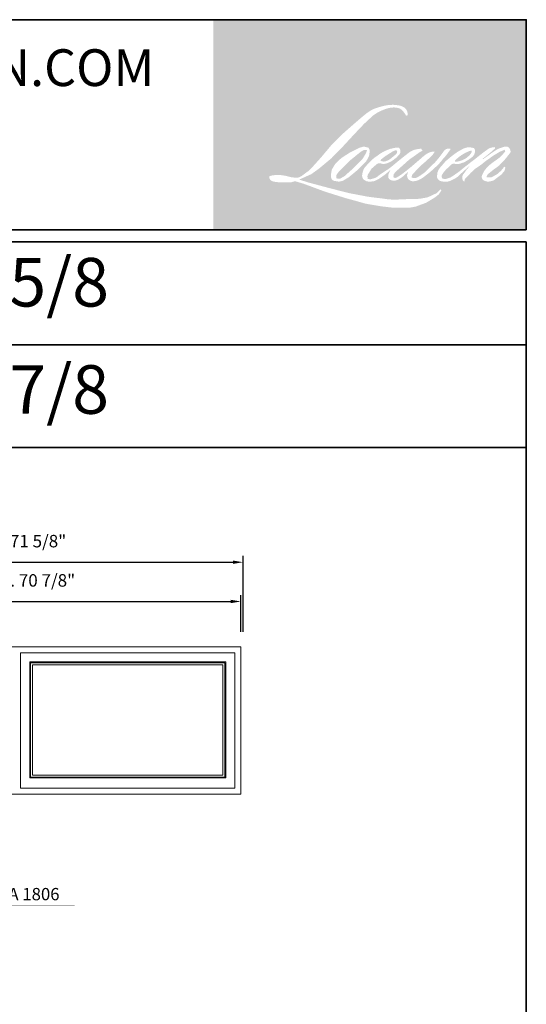
# Model space of a CAD drawing. Extents: x -2261 to -1420, y -668 to 502.
# Drawn here: x -1501 to -1420, y 344 to 502 of the extents above; entities that cross this region are included whole.
import ezdxf
from ezdxf.enums import TextEntityAlignment as Align

# ---------------------------------------------------------------- set-up
doc = ezdxf.new("R2010")
doc.units = 0
doc.header["$LTSCALE"] = 10
doc.header["$MEASUREMENT"] = 0
doc.header["$PDMODE"] = 3
doc.header["$PDSIZE"] = -2
doc.layers.get('0').update_dxf_attribs({"color": 5, "linetype": 'CONTINUOUS', "lineweight": 0})
doc.layers.get('DEFPOINTS').update_dxf_attribs({"color": 2, "linetype": 'CONTINUOUS', "lineweight": 0})
for name, color, linetype, lineweight in [('BORDER', 7, 'CONTINUOUS', 35), ('Dimensions', 2, 'CONTINUOUS', 0), ('FRAME', 7, 'CONTINUOUS', 0), ('GLASS', 6, 'CONTINUOUS', 0), ('GLAZING STOP', 1, 'CONTINUOUS', 0), ('Metal Clad SASH', 4, 'CONTINUOUS', 0), ('TEXT', 7, 'CONTINUOUS', 0)]:
    doc.layers.add(name, color=color, linetype=linetype, lineweight=lineweight)
doc.styles.add('ROMANS', font='romans')
doc.styles.add('style1', font='ARIAL.TTF')
doc.dimstyles.new('LWDEC', dxfattribs={"dimscale": 20, "dimtxt": 2.5, "dimasz": 2, "dimexe": 1.25, "dimexo": 3, "dimgap": 2, "dimtad": 1, "dimtoh": 1, "dimdec": 0, "dimzin": 11, "dimdsep": 46, "dimtxsty": 'ROMANS', "dimcen": 0, "dimdle": 1.5, "dimazin": 0, "dimtfac": 1, "dimtdec": 0, "dimtix": 1, "dimtmove": 0, "dimatfit": 3, "dimfxl": 0, "dimtzin": 0, "dimarcsym": 0})

# ---------------------------------------------------------------- blocks, each defined once
blk = doc.blocks.new('label1')
at = {"const_width": 2}
blk.add_lwpolyline([(-206, 0), (206, 0)], dxfattribs=at)
at = {"linetype": 'Continuous', "style": 'style1'}
blk.add_attdef('LABEL', text='', height=50, dxfattribs=at).set_placement((0, 20.00000000000011), align=Align.CENTER)
blk = doc.blocks.new('*D241')
at = {"layer": 'DEFPOINTS', "color": 0, "linetype": 'Continuous'}
for p in [(-1465.830140894504, 408.2131226553324), (-1536.695825934504, 400.9296726553324), (-1465.830140894504, 400.9296726553324)]:
    blk.add_point(p, dxfattribs=at)
at = {"layer": 'Dimensions', "color": 0, "linetype": 'Continuous', "lineweight": -2}
for p, q in [((-1536.695825934504, 403.3296726553324), (-1536.695825934504, 409.2131226553324)), ((-1465.830140894504, 403.3296726553324), (-1465.830140894504, 409.2131226553324)), ((-1535.095825934504, 408.2131226553324), (-1467.430140894503, 408.2131226553324))]:
    blk.add_line(p, q, dxfattribs=at)
at = {"layer": 'Dimensions', "color": 0, "linetype": 'Continuous'}
for points in [[(-1535.095825934504, 408.479789321999), (-1535.095825934504, 407.9464559886657), (-1536.695825934504, 408.2131226553324)], [(-1467.430140894503, 408.479789321999), (-1467.430140894503, 407.9464559886657), (-1465.830140894504, 408.2131226553324)]]:
    blk.add_solid(points, dxfattribs=at)
at = {"layer": 'Dimensions', "color": 0, "linetype": 'Continuous', "insert": (-1501.262983414504, 411.3369321791419), "char_height": 2, "attachment_point": 5, "style": 'ROMANS'}
blk.add_mtext('O.S.M. 70 7/8"', dxfattribs=at)
blk = doc.blocks.new('*D243')
at = {"layer": 'DEFPOINTS', "color": 0, "linetype": 'Continuous'}
for p in [(-1465.456125894504, 414.5123226553324), (-1537.069840934504, 400.9296726553324), (-1465.456125894504, 400.9296726553324)]:
    blk.add_point(p, dxfattribs=at)
at = {"layer": 'Dimensions', "color": 0, "linetype": 'Continuous', "lineweight": -2}
for p, q in [((-1537.069840934504, 403.3296726553324), (-1537.069840934504, 415.5123226553324)), ((-1465.456125894504, 403.3296726553324), (-1465.456125894504, 415.5123226553324)), ((-1535.469840934504, 414.5123226553324), (-1467.056125894504, 414.5123226553324))]:
    blk.add_line(p, q, dxfattribs=at)
at = {"layer": 'Dimensions', "color": 0, "linetype": 'Continuous'}
for points in [[(-1535.469840934504, 414.7789893219991), (-1535.469840934504, 414.2456559886658), (-1537.069840934504, 414.5123226553324)], [(-1467.056125894504, 414.7789893219991), (-1467.056125894504, 414.2456559886658), (-1465.456125894504, 414.5123226553324)]]:
    blk.add_solid(points, dxfattribs=at)
at = {"layer": 'Dimensions', "color": 0, "linetype": 'Continuous', "insert": (-1501.262983414504, 417.636132179142), "char_height": 2, "attachment_point": 5, "style": 'ROMANS'}
blk.add_mtext('R.O. 71 5/8"', dxfattribs=at)

msp = doc.modelspace()

# ---------------------------------------------------------------- hatches: boundary and pattern name
at = {"layer": 'BORDER'}
h = msp.add_hatch(color=1, dxfattribs=at)
edge = h.paths.add_edge_path(flags=16)
edge.add_line((-1441.912212560368, 480.8192086186256), (-1442.319585450411, 480.6588514595753))
edge.add_arc((-1440.230907129411, 475.1440007967007), 5.897131078958352, 110.7435338328154, 128.3189354592484)
edge.add_line((-1443.887354586562, 479.7707217689994), (-1444.381140358953, 479.4253375910789))
edge.add_arc((-1439.067331053333, 472.6654986839032), 8.598371438097024, 128.1703640766237, 137.4904388566677)
edge.add_line((-1445.405745996173, 478.4755320228652), (-1445.65263888237, 478.1918237225827))
edge.add_arc((-1444.182250876539, 476.5837295487299), 2.178992372558452, 132.4387618196775, 165.7887559558239)
edge.add_line((-1446.29455996113, 477.118667013138), (-1446.365638200151, 476.7486592575231))
edge.add_arc((-1445.705507500818, 476.5475949581797), 0.6900720199154075, 163.0601785608149, 199.667819839924)
edge.add_line((-1446.355320529856, 476.3153398829676), (-1446.304042258306, 476.1718713756371))
edge.add_arc((-1445.654229229268, 476.4041264508493), 0.6900720199146606, 199.6678198398924, 251.5782653251905)
edge.add_line((-1445.872298172268, 475.749416340367), (-1445.776084793781, 475.6631201079538))
edge.add_arc((-1445.147998008657, 477.8347543284623), 2.260638891404361, 253.8689093689835, 279.5238834985275)
edge.add_line((-1444.773955590382, 475.6052744638617), (-1444.382361252118, 475.6675380839621))
edge.add_arc((-1446.594935551422, 480.7319785936984), 5.526666509443277, 293.599759127088, 305.2415335662616)
edge.add_line((-1443.405913511649, 476.2182017786081), (-1443.152301890934, 476.3910943079035))
edge.add_arc((-1448.160348588361, 483.724377687878), 8.880178875148093, 304.3299546809044, 311.3388278817086)
edge.add_line((-1442.294896055454, 477.0569911354992), (-1441.850109448805, 477.4941903470099))
edge.add_line((-1441.850109448805, 477.4941903470099), (-1442.16013378668, 476.7584483067386))
edge.add_arc((-1441.52421266389, 476.4904861484791), 0.6900720199150686, 157.1505902080524, 188.7527881177595)
edge.add_line((-1442.206248178688, 476.3854768668705), (-1442.178132988924, 476.214025962297))
edge.add_arc((-1441.486504454863, 476.5129260990062), 0.7534529320750448, 203.3724848755398, 236.2820188683001)
edge.add_line((-1441.904750315604, 475.886219053549), (-1441.729785491589, 475.7824140970392))
edge.add_line((-1441.72978549159, 475.7824140970392), (-1441.450935099621, 475.7387063837413))
edge.add_arc((-1441.277476510174, 476.9854247643082), 1.25872737425356, 262.0791645594197, 292.2783775016619)
edge.add_line((-1440.800284185027, 475.8206577972649), (-1440.565174455875, 475.9299267668478))
edge.add_arc((-1442.082176906505, 479.0114384410141), 3.434677660747925, 296.2106379315013, 316.3390975216024)
edge.add_line((-1439.597399118769, 476.6401750691348), (-1439.004421142897, 477.156826206901))
edge.add_line((-1439.004421142897, 477.1568262069011), (-1439.1413608349, 476.7463250345847))
edge.add_arc((-1438.486751747595, 476.5279530229013), 0.6900720199148822, 161.551740767663, 190.3127161446984)
edge.add_line((-1439.165675882159, 476.4044159346417), (-1439.149346608873, 476.3146749678589))
edge.add_arc((-1438.470422474308, 476.438212056119), 0.6900720199148546, 190.3127161447497, 233.1512482868532)
edge.add_line((-1438.884261912285, 475.8860016684548), (-1438.763045700897, 475.7951593918237))
edge.add_arc((-1438.145288730216, 476.7834339054253), 1.165465653316345, 237.9910565920216, 266.7736929511086)
edge.add_line((-1438.210881053035, 475.6198154816079), (-1438.045884793757, 475.6472936332295))
edge.add_arc((-1438.427312073565, 479.2103937586106), 3.583457725894371, 276.1102024200143, 282.8001709376335)
edge.add_line((-1437.633391972815, 475.7159896396085), (-1437.330896658058, 475.825902873419))
edge.add_arc((-1439.757794552071, 480.8833908951947), 5.609636216224176, 295.6345937821404, 305.0851936871881)
edge.add_line((-1436.533410392719, 476.2930352149349), (-1435.914671704493, 476.7739060049354))
edge.add_arc((-1444.606342134054, 487.9592308236809), 14.16533184069308, 307.8493564519049, 313.88251319577)
edge.add_line((-1434.787190747851, 477.7493879153998), (-1434.264700420724, 478.2302587053996))
edge.add_arc((-1444.792021492214, 488.2259955816577), 14.51686070201153, 316.4837322151152, 319.90339358774)
edge.add_line((-1433.68721025413, 478.8760002871059), (-1433.393742846781, 479.2548585192132))
edge.add_arc((-1438.301532052082, 484.1057769818423), 6.900565543109678, 315.3338983763682, 327.303457312776)
edge.add_line((-1432.494406805716, 480.3781636451666), (-1432.251942868181, 480.6750518008637))
edge.add_line((-1432.251942868181, 480.6750518008637), (-1432.251942868181, 480.8678311340564))
edge.add_line((-1432.251942868181, 480.8678311340563), (-1432.728541847036, 480.8678311340563))
edge.add_arc((-1432.358263432237, 479.7406048445538), 1.186484391895876, 108.1846443389827, 152.3458894786765)
edge.add_line((-1433.409210543941, 480.2912911260369), (-1433.409510542037, 480.2894925204341))
edge.add_line((-1433.409510542036, 480.2894925204344), (-1434.12012828414, 479.3427312726158))
edge.add_arc((-1434.672032859988, 479.7569784594852), 0.6900720199161512, 319.55213005632027, 323.10892970529335, ccw=False)
edge.add_line((-1434.146890436807, 479.3092901437489), (-1434.677193241666, 478.6973910469169))
edge.add_arc((332.555603488122, -1291.064938863123), 2501.033878660184, 134.9590241022482, 134.9968740237159)
edge.add_line((-1435.84592271994, 477.529560820452), (-1436.285914917428, 477.1173854095046))
edge.add_arc((-1442.953675184775, 485.422220396699), 10.65031976737454, 303.89260640291644, 308.76017638464685, ccw=False)
edge.add_line((-1437.014652198215, 476.5815576889356), (-1437.547967473352, 476.2527722251099))
edge.add_arc((-1437.887324124956, 476.8536353174048), 0.6900720199160394, 279.45515651044104, 299.4569788133839, ccw=False)
edge.add_line((-1437.773962114213, 476.1729382870079), (-1437.928978360196, 476.147122171236))
edge.add_arc((-1438.042340370939, 476.8278192016309), 0.6900720199141103, 231.361640185013, 279.4551565104153, ccw=False)
edge.add_line((-1438.473223195617, 476.2888021480359), (-1438.382249028008, 476.6291327719478))
edge.add_line((-1438.382249028008, 476.6291327719478), (-1438.283883832827, 476.7976290934807))
edge.add_arc((-1440.635830850574, 479.5307972143069), 3.605809583296463, 310.712667740733, 319.2431645888313)
edge.add_line((-1437.904476590039, 477.1767439747963), (-1437.553173233001, 477.5418187240733))
edge.add_arc((-1428.929686433873, 469.626327911767), 11.705533707374, 128.6864513861608, 137.4512053608263, ccw=False)
edge.add_line((-1436.246325000028, 478.763412756876), (-1435.895021642989, 479.1144455319804))
edge.add_arc((-1438.435793632642, 482.6261263593407), 4.334446277975032, 305.8864977196262, 323.8290169823505)
edge.add_line((-1434.936771494653, 480.0679495447868), (-1434.760005984304, 480.3858821870306))
edge.add_line((-1434.760005984304, 480.3858821870309), (-1435.00726783033, 480.3858821870309))
edge.add_arc((-1434.956485305093, 478.9168748998271), 1.469884782806554, 91.97988545757887, 108.8462448972383)
edge.add_line((-1435.431301679581, 480.3079574585718), (-1435.681090952991, 480.2304124512062))
edge.add_arc((-1433.535417717564, 476.0966442869252), 4.657462063104012, 117.432015659688, 131.1083323412447)
edge.add_line((-1436.597628357067, 479.6058919083631), (-1437.017777886965, 479.2365055757119))
edge.add_arc((-1436.586895822159, 478.6974879146862), 0.6900720199138625, 128.6382790430487, 130.5795029713375)
edge.add_line((-1437.035789433161, 479.221600420422), (-1438.706149978713, 477.7909645002082))
edge.add_arc((-1439.155043589715, 478.3150770059602), 0.6900720199254349, 308.6382790420806, 310.579502970377, ccw=False)
edge.add_line((-1438.724161524911, 477.7760593449183), (-1439.498982355837, 477.1701297598081))
edge.add_arc((-1466.813415710712, 511.7284338485686), 44.04945687507574, 307.31405794987364, 308.32238481125603, ccw=False)
edge.add_line((-1440.111359239891, 476.6948095539257), (-1440.319130375798, 476.5582236556101))
edge.add_arc((-1435.137715031371, 467.6876474968462), 10.27298332325584, 120.2897390747867, 122.7946382182685)
edge.add_line((-1440.701866335721, 476.3232949318791), (-1440.90416975298, 476.2140259622969))
edge.add_arc((-1441.103738767728, 476.5563380417984), 0.396239007948312, 239.7576806675913, 300.2423193323303, ccw=False)
edge.add_line((-1441.303307782476, 476.214025962297), (-1441.375352736744, 476.4465957043316))
edge.add_line((-1441.375352736745, 476.4465957043317), (-1441.305092490687, 476.7695463732256))
edge.add_arc((-1438.577606906744, 475.0181158506039), 3.241401932217371, 138.7107403284415, 147.2938136247718, ccw=False)
edge.add_line((-1441.013156904195, 477.1569900161628), (-1438.888095499947, 479.0592258452594))
edge.add_arc((-1438.427842786516, 478.5450596926968), 0.6900720199093391, 125.5168177182407, 131.8331214657503, ccw=False)
edge.add_line((-1438.828734532475, 479.1067403855147), (-1437.215660710323, 480.2580492860887))
edge.add_arc((-1436.814768964362, 479.6963685932664), 0.6900720199144529, 116.5473942008067, 125.51681771819841, ccw=False)
edge.add_line((-1437.123188328992, 480.3136828472647), (-1436.689285795188, 480.5304669939464))
edge.add_line((-1436.689285795187, 480.530466993947), (-1436.930446037391, 480.8678311340563))
edge.add_line((-1436.930446037392, 480.8678311340563), (-1437.623434542433, 480.7713205006541))
edge.add_arc((-1437.149720038768, 477.9299074318372), 2.88063077443616, 99.46517994555128, 130.3446589746836)
edge.add_line((-1439.014594432653, 480.125420390956), (-1440.13322462697, 479.248625881536))
edge.add_arc((-1439.747086876653, 478.6767019089264), 0.6900720199125484, 124.0254795468588, 129.7838645318389)
edge.add_line((-1440.188659347248, 479.2069972472791), (-1441.593784195085, 478.0369615979244))
edge.add_arc((-1442.035356665686, 478.5672569362745), 0.6900720199145706, 306.50774894826475, 309.7838645323727, ccw=False)
edge.add_line((-1441.624811084696, 478.0125933277716), (-1442.263734888121, 477.5304942821573))
edge.add_arc((-1430.832666308459, 458.6721525710777), 22.05235545162401, 121.2223368885232, 125.0085167005282)
edge.add_line((-1443.48406276992, 476.7345042601486), (-1443.73829810742, 476.5482083893979))
edge.add_arc((-1445.180626464141, 478.0892296967922), 2.110700774255841, 288.78325139745607, 313.10527468853024, ccw=False)
edge.add_line((-1444.501004119918, 476.0909376191225), (-1444.851444056753, 476.0113505525028))
edge.add_arc((-1445.131528464747, 476.6420264732944), 0.6900720199136079, 270.0000000000521, 293.94610040233283, ccw=False)
edge.add_line((-1445.131528464747, 475.9519544533811), (-1445.467097750593, 476.0062579630215))
edge.add_line((-1445.467097750592, 476.0062579630215), (-1445.52173048075, 476.2770344097307))
edge.add_arc((-1444.841061783847, 476.3905664216257), 0.6900720199149718, 148.6516844491835, 189.469466182361, ccw=False)
edge.add_line((-1445.430397389695, 476.7495691184793), (-1444.944507656593, 477.5472013444879))
edge.add_arc((-1444.355172050743, 477.1881986476371), 0.6900720199139831, 130.9872745663165, 148.6516844493615, ccw=False)
edge.add_line((-1444.807784347963, 477.7091031504727), (-1444.064368625277, 478.3550547523498))
edge.add_arc((-1443.611756328058, 477.8341502495134), 0.690072019914185, 73.62240392444329, 130.9872745661695, ccw=False)
edge.add_line((-1443.417179258576, 478.4962221162317), (-1443.199503679684, 478.4322491876606))
edge.add_arc((-1442.961775478507, 479.9600658478872), 1.546201295077626, 261.1557017455833, 293.0405422143933)
edge.add_line((-1442.356619542847, 478.5372079005035), (-1442.109726656651, 478.635888567871))
edge.add_arc((-1444.019983196509, 482.947622843635), 4.715944498493601, 293.8951005314135, 303.8407504359524)
edge.add_line((-1441.39373739302, 479.0306130794751), (-1440.970357649891, 479.3710912320218))
edge.add_arc((-1441.325195849554, 479.9629436162606), 0.6900720199146111, 300.9443034441121, 317.2685916769402)
edge.add_line((-1440.818308462703, 479.4946866678649), (-1440.430959779108, 479.9139909893494))
edge.add_arc((-1440.937847165959, 480.3822479377452), 0.6900720199145807, 317.2685916769402, 346.9956899603004)
edge.add_line((-1440.265473326375, 480.226964929945), (-1440.248110328524, 480.3021465335032))
edge.add_arc((-1440.911021599462, 480.4576777049591), 0.6809121077138465, 346.7961712270607, 413.3872709827156)
edge.add_line((-1440.504923428063, 481.0042356374948), (-1440.924641015584, 481.0412410412686))
edge.add_line((-1440.924641015585, 481.0412410412692), (-1441.208567994217, 480.9795651636313))
edge.add_line((-1441.208567994215, 480.979565163631), (-1441.912212560368, 480.819208618625))
edge = h.paths.add_edge_path(flags=16)
edge.add_line((-1439.342045269308, 486.1692664811163), (-1439.104845028259, 486.2001302098128))
edge.add_line((-1439.104845028261, 486.2001302098126), (-1439.100885027105, 486.606196999805))
edge.add_arc((-1440.462379889751, 486.3928098524216), 1.378115501575279, 8.907506088494685, 24.43170924534063)
edge.add_line((-1439.207667883172, 486.9628099543756), (-1439.294673064298, 487.1090232078337))
edge.add_arc((-1441.566323481965, 485.4587656115057), 2.807800875120749, 35.9968131381565, 43.3346657359031)
edge.add_line((-1439.524047943236, 487.3856429761123), (-1439.603143755782, 487.4449185530232))
edge.add_arc((-1440.804831480945, 485.7074230176952), 2.11256813478152, 55.3314669920864, 74.27023737480918)
edge.add_line((-1440.232113234463, 487.7408776973571), (-1440.575166660153, 487.8196037158809))
edge.add_arc((-1442.948764993088, 468.0079449906721), 19.95334033414634, 83.16806255266637, 85.45872639657695)
edge.add_line((-1441.368915076435, 487.898642935468), (-1441.494455832711, 487.898642935468))
edge.add_arc((-1441.416442193778, 481.3741942074877), 6.524915120666741, 90.6850600621614, 102.9608398431246)
edge.add_line((-1442.879883078938, 487.7328778847543), (-1442.960587774875, 487.710476920097))
edge.add_arc((-1440.193464528018, 475.8996526625104), 12.13064469461164, 103.1858341886869, 106.899858065573)
edge.add_line((-1443.719840797944, 487.5064270253474), (-1444.370164178336, 487.2898195492406))
edge.add_arc((-1444.152095550308, 486.6351093338448), 0.6900720199178662, 108.4217071105008, 114.75834702479)
edge.add_line((-1444.441092215257, 487.2617514329105), (-1444.755458298431, 487.1138956525183))
edge.add_arc((-1442.616940906263, 482.830753745271), 4.787333415820309, 116.5323637573816, 123.2614938956356)
edge.add_line((-1445.242606496384, 486.8338077597805), (-1445.497638722855, 486.6638767519236))
edge.add_arc((-1445.102112581288, 486.0984048569473), 0.6900720199165723, 124.9713296138638, 128.6383073389062)
edge.add_line((-1445.532994912291, 486.6374223051806), (-1446.230912343616, 486.0795177500632))
edge.add_arc((-1445.800030012618, 485.5405003018138), 0.6900720199257667, 128.6383073376939, 130.4042997095776)
edge.add_line((-1446.247318857529, 486.0659830150415), (-1447.537116742179, 484.9681120642072))
edge.add_arc((-1447.089827897256, 484.4426293510106), 0.6900720199083075, 130.4042997119748, 131.3566274874068)
edge.add_line((-1447.54578873837, 484.9606053195965), (-1449.550853103722, 483.1955990453334))
edge.add_arc((-1449.094892262616, 482.6776230767343), 0.6900720199136379, 131.3566274862534, 134.9779493406149)
edge.add_line((-1449.582659038718, 483.165765437936), (-1451.233761514695, 481.5159333485078))
edge.add_arc((-1450.745994738588, 481.0277909873035), 0.6900720199185056, 134.9779493407256, 140.0418956082592)
edge.add_line((-1451.274944778879, 481.4709740731184), (-1452.983765962457, 479.4314534713023))
edge.add_arc((-1453.512716002743, 479.874636557126), 0.6900720199217287, 317.99084807977545, 320.04189560753264, ccw=False)
edge.add_line((-1452.999966314058, 479.4128063400203), (-1454.281817769629, 477.9896232947065))
edge.add_arc((-1454.794567458312, 478.4514535118091), 0.6900720199187, 314.97794145064756, 317.99084807989925, ccw=False)
edge.add_line((-1454.306800749427, 477.9633110834354), (-1454.974707370723, 477.2959185447395))
edge.add_arc((-1455.462474079613, 477.7840609731071), 0.6900720199169154, 304.97127028456777, 314.9779414512371, ccw=False)
edge.add_line((-1455.066948523586, 477.2185886685663), (-1455.487049433522, 476.9247446647942))
edge.add_arc((-1455.091523877502, 476.3592723602637), 0.6900720199048939, 124.9712702846912, 127.5472939882475)
edge.add_line((-1455.512064865415, 476.9063963591345), (-1456.055025285418, 476.4890556614241))
edge.add_arc((-1456.475566273336, 477.036179660304), 0.6900720199149185, 292.60418672138087, 307.54729398813345, ccw=False)
edge.add_line((-1456.210328271623, 476.3991175007644), (-1456.578240717751, 476.2459387872689))
edge.add_arc((-1456.843478719462, 476.883000946809), 0.6900720199149492, 270.0000000000521, 292.6041867212646, ccw=False)
edge.add_line((-1456.843478719462, 476.1929289268944), (-1456.997419461143, 476.1929289268944))
edge.add_arc((-1456.997419461141, 476.883000946809), 0.6900720199148488, 262.4111372028817, 269.99999999989575, ccw=False)
edge.add_line((-1457.088552935316, 476.1989731092513), (-1457.728201581803, 476.2841939149021))
edge.add_arc((-1457.637068107628, 476.9682217524568), 0.6900720199118171, 255.97412700802948, 262.41113720279566, ccw=False)
edge.add_line((-1457.804313980516, 476.298723275485), (-1458.693658511986, 476.5208883850076))
edge.add_arc((-1458.860904384873, 475.8513899080311), 0.6900720199174795, 75.97412700809264, 82.41113720285762)
edge.add_line((-1458.769770910698, 476.5354177455915), (-1459.409419557184, 476.6206385512423))
edge.add_arc((-1459.500553031359, 475.9366107136851), 0.6900720199142227, 82.41113720287485, 89.99999999989578)
edge.add_line((-1459.500553031358, 476.6266827335993), (-1460.277194780974, 476.6266827335993))
edge.add_arc((-1460.277194780975, 475.9366107136837), 0.6900720199154763, 89.99999999989578, 97.58885177278158)
edge.add_line((-1460.368328123535, 476.6206385687773), (-1460.905063867053, 476.5491290213005))
edge.add_arc((-1460.813930524493, 475.8651011662063), 0.6900720199161017, 97.58885177282633, 120.9444138367378)
edge.add_line((-1461.168769864486, 476.4569528667739), (-1461.287601788884, 476.3857082600865))
edge.add_line((-1461.287601788884, 476.3857082600864), (-1461.256037029636, 476.1964652158862))
edge.add_arc((-1460.575368332733, 476.309997227781), 0.6900720199149718, 189.469466182361, 248.9772521266449)
edge.add_line((-1460.822923786722, 475.6658577321205), (-1460.645027793111, 475.5974888093049))
edge.add_arc((-1460.397472339119, 476.2416283049672), 0.6900720199166266, 248.9772521265363, 263.2952829132843)
edge.add_line((-1460.478039974796, 475.5562756594234), (-1459.784324173699, 475.4747248807283))
edge.add_arc((-1459.703756538026, 476.160077526274), 0.6900720199185929, 263.2952829136709, 270.0000000002605)
edge.add_line((-1459.703756538023, 475.4700055063555), (-1457.803002923491, 475.4700055063555))
edge.add_arc((-1457.803002923489, 476.1600775262713), 0.690072019916104, 269.9999999999479, 291.7861635244846)
edge.add_line((-1457.546887107845, 475.5192935676337), (-1457.429043358936, 475.5663946966444))
edge.add_line((-1457.429043358936, 475.566394696645), (-1457.429040978348, 475.5663956481511))
edge.add_line((-1457.429040978347, 475.5663956481509), (-1457.411488032677, 475.573411484606))
edge.add_arc((-1457.155369836564, 474.932628477427), 0.6900720199146811, 73.31290130503481, 111.78637637463899, ccw=False)
edge.add_line((-1456.957219217207, 475.5936396155465), (-1455.762128473626, 475.2353885099712))
edge.add_arc((-1455.960279092986, 474.5743773718482), 0.6900720199197959, 69.6379539024133, 73.31290130484012, ccw=False)
edge.add_line((-1455.720167777316, 475.2213286441732), (-1452.381214738566, 473.9821002178899))
edge.add_arc((-1452.141103422898, 474.6290514902049), 0.6900720199091551, 249.6379539022516, 252.5654274350193)
edge.add_line((-1452.347860407818, 473.9706815775807), (-1448.996232501974, 472.9181236354864))
edge.add_arc((-1448.789475517063, 473.5764935481149), 0.6900720199107215, 252.5654274358246, 253.9209235554614)
edge.add_line((-1448.980600467164, 472.9134168963531), (-1447.741688363916, 472.5777905002521))
edge.add_arc((-1527.93925279782, 185.6540440023295), 297.9209385819235, 74.02213101165029, 74.38388184838948, ccw=False)
edge.add_line((-1445.931736020709, 472.0657281871515), (-1445.387528399531, 471.9553605181279))
edge.add_arc((-1445.241044235734, 472.6297059655287), 0.6900720199180944, 257.744367814255, 260.5448446286094)
edge.add_line((-1445.354406232946, 471.9490089328763), (-1443.362101759174, 471.6172143115256))
edge.add_arc((-1443.248739761965, 472.297911344168), 0.6900720199077783, 260.544844628678, 263.3725429624577)
edge.add_line((-1443.328383166217, 471.6124506809508), (-1441.31101328344, 471.3780532695063))
edge.add_arc((-1441.231369879185, 472.0635139327316), 0.6900720199161291, 263.3725429623806, 270.0000000001042)
edge.add_line((-1441.231369879184, 471.3734419128157), (-1438.921902439665, 471.3734419128157))
edge.add_arc((-1438.921902439664, 472.0635139327305), 0.6900720199148488, 269.9999999999479, 280.2970776836968)
edge.add_line((-1438.798550663346, 471.3845561049173), (-1437.858411022057, 471.55535890001))
edge.add_arc((-1437.981762798375, 472.2343167278269), 0.6900720199186658, 280.2970776836922, 290.3620369384126)
edge.add_line((-1437.741651586127, 471.5873654171191), (-1436.172125215446, 472.1698835653705))
edge.add_arc((-1436.412236427694, 472.8168348760749), 0.6900720199148808, 290.3620369384726, 301.244160550689)
edge.add_line((-1436.054305645793, 472.2268476321141), (-1434.792490946526, 472.9923596436814))
edge.add_arc((-1435.150421728429, 473.5823468876436), 0.6900720199165788, 301.2441605507241, 307.5472587162483)
edge.add_line((-1434.729881077324, 473.035222629873), (-1434.218359200992, 473.4283979275705))
edge.add_arc((-1434.638899852094, 473.9755221853402), 0.69007201991408, 307.5472587161466, 325.2842117670305)
edge.add_line((-1434.071669525319, 473.5825219957039), (-1433.698902194657, 474.1205495599634))
edge.add_line((-1433.698902194657, 474.1205495599633), (-1433.795366078863, 474.3615234194312))
edge.add_line((-1433.795366078863, 474.361523419432), (-1434.336406004043, 473.8208999543302))
edge.add_arc((-1434.824172701282, 474.3090423943356), 0.6900720199143803, 294.99998599423975, 314.97794008390053, ccw=False)
edge.add_line((-1434.53253581663, 473.6836246777814), (-1435.789687954138, 473.0974053827244))
edge.add_arc((-1436.08132483879, 473.7228230992773), 0.690072019914381, 280.4835584637241, 294.9999859943562, ccw=False)
edge.add_line((-1435.955763913223, 473.0442703403566), (-1437.117889874539, 472.8292279440097))
edge.add_arc((-1437.243450800105, 473.5077807029291), 0.6900720199129142, 271.4310031368585, 280.4835584636405, ccw=False)
edge.add_line((-1437.226217548853, 472.8179239006012), (-1439.094191372016, 472.7712602131276))
edge.add_arc((-1439.076958120777, 472.0814034107993), 0.6900720199132536, 91.4310031358674, 92.54284591175761)
edge.add_line((-1439.107574177302, 472.7707959330613), (-1441.226513326464, 472.6766934316648))
edge.add_arc((-1441.257129383, 473.3660859539291), 0.690072019916833, 265.10465275579725, 272.54284591257897, ccw=False)
edge.add_line((-1441.316017378367, 472.6785311585323), (-1442.311839841277, 472.7466626171402))
edge.add_arc((-1449.253743760372, 427.1420248346561), 46.12995791558354, 81.34491920542158, 83.93276959944109)
edge.add_line((-1444.378021485864, 473.0135884617597), (-1445.448911686419, 473.1541501360734))
edge.add_arc((-1445.356917559916, 473.8380627572196), 0.6900720199180946, 259.2238030497866, 262.3390408785694, ccw=False)
edge.add_line((-1445.485942544371, 473.1601601491259), (-1448.484618934536, 473.7308972579536))
edge.add_arc((-1448.355593950083, 474.4087998660397), 0.6900720199108336, 255.5898674252661, 259.2238030498841, ccw=False)
edge.add_line((-1448.527326083171, 473.740438087413), (-1451.878767444722, 474.6015737662113))
edge.add_arc((-1451.707035311655, 475.2699355448005), 0.6900720198693584, 254.97323209402919, 255.5898674261031, ccw=False)
edge.add_line((-1451.885950481527, 474.6034606731094), (-1455.097739203407, 475.4656653100682))
edge.add_arc((-1454.918824033509, 476.1321401817931), 0.6900720199084369, 252.1939689635893, 254.973232092796, ccw=False)
edge.add_line((-1455.129844969665, 475.4751245372581), (-1456.46440332505, 475.903759313061))
edge.add_line((-1456.464403325051, 475.9037593130607), (-1454.598618576008, 476.7427161432989))
edge.add_arc((-1454.881618445005, 477.3720892177307), 0.6900720199164192, 294.2112382077532, 305.732961936249)
edge.add_line((-1454.478610656532, 476.8119248533678), (-1453.349133952499, 477.6245219009245))
edge.add_arc((-1453.752141740967, 478.1846862652869), 0.6900720199144671, 305.7329619361102, 309.7838804658383)
edge.add_line((-1453.310569122897, 477.654391049734), (-1451.331084155554, 479.3026924747495))
edge.add_arc((-1451.772656773625, 479.8329876902962), 0.6900720199100366, 309.7838804662118, 315.7220069153682)
edge.add_line((-1451.278592163364, 479.3512205748242), (-1449.477530052389, 481.1982562510654))
edge.add_arc((-1449.971594662654, 481.6800233665441), 0.690072019917522, 315.7220069151761, 317.3313130301738)
edge.add_line((-1449.464194981488, 481.2123215852494), (-1447.785755081329, 483.0332252128655))
edge.add_arc((-1447.278355400143, 482.5655234315765), 0.690072019928952, 136.5691217381373, 137.3313130317578, ccw=False)
edge.add_line((-1447.779488651233, 483.0399334413155), (-1446.109292982129, 484.8042102659902))
edge.add_arc((-1445.608159731061, 484.3298002562488), 0.6900720199147249, 133.0030402840258, 136.5691217367321, ccw=False)
edge.add_line((-1446.07881449648, 484.8344620087696), (-1444.688759287756, 486.1308473696865))
edge.add_arc((-1444.218104522336, 485.6261856171665), 0.6900720199138298, 123.66973125777031, 133.0030402840233, ccw=False)
edge.add_line((-1444.600683788508, 486.2004960713327), (-1443.959826222849, 486.6274059689522))
edge.add_arc((-1443.577246956672, 486.0530955147841), 0.6900720199187433, 116.54741945340211, 123.66973125800169, ccw=False)
edge.add_line((-1443.88566659338, 486.6704096328532), (-1443.341692161015, 486.9398944202602))
edge.add_arc((-1440.246787839904, 480.1989204127955), 7.417490365760205, 108.32977608697189, 114.6607198081017, ccw=False)
edge.add_line((-1442.579483388736, 487.2400634167834), (-1442.43152460229, 487.2848647320538))
edge.add_arc((-1441.234885541123, 483.5950706758541), 3.878985076005986, 91.3175923494444, 107.9684245357011, ccw=False)
edge.add_line((-1441.324080079468, 487.4730301333792), (-1441.247858564216, 487.4730301333792))
edge.add_arc((-1441.314753274284, 484.5798797137847), 2.893923677748353, 74.27590666917501, 88.67545713152828, ccw=False)
edge.add_line((-1440.530484788903, 487.3655066083047), (-1440.324004977944, 487.2801451330142))
edge.add_arc((-1441.099200052116, 485.88050668026), 1.599973500233125, 43.535206096623426, 61.0199570960134, ccw=False)
edge.add_line((-1439.939297237295, 486.9825686846935), (-1439.78901710753, 486.8324034395541))
edge.add_arc((-1461.278626654134, 469.9287441825147), 27.34112314341873, 37.4859321387911, 38.18847884617469, ccw=False)
edge.add_line((-1439.583369270959, 486.5676390322751), (-1439.342045269308, 486.1692664811157))
edge = h.paths.add_edge_path(flags=16)
edge.add_line((-1446.818004270636, 481.0124159409723), (-1448.23170546764, 480.3061088000197))
edge.add_arc((-1447.923285740245, 479.688794727268), 0.6900720199111038, 116.5474278707861, 122.7151472681694)
edge.add_line((-1448.296243976697, 480.2693991937745), (-1449.579599224103, 479.4450205721461))
edge.add_arc((-1449.206640987652, 478.8644161056325), 0.6900720199165895, 122.7151472678157, 129.7838844046906)
edge.add_line((-1449.648213642181, 479.3947112908305), (-1450.170190485808, 478.9600652542866))
edge.add_arc((-1449.72861783128, 478.429770069091), 0.6900720199141783, 129.7838844048574, 134.9779236775583)
edge.add_line((-1450.21638438874, 478.9179126487662), (-1450.616459407153, 478.5181458130435))
edge.add_arc((-1450.128692849693, 478.0300032333666), 0.6900720199150436, 134.9779236773372, 149.016800467838)
edge.add_line((-1450.720304210408, 478.3852431389853), (-1451.184859801189, 477.6115790296183))
edge.add_arc((-1450.593248440472, 477.2563391240034), 0.6900720199156695, 149.0168004682402, 171.4627371209268)
edge.add_line((-1451.275674134547, 477.3587821068634), (-1451.384468163614, 476.6340488091491))
edge.add_arc((-1450.702042469539, 476.5316058262893), 0.6900720199149806, 171.462737120919, 188.7527796723929)
edge.add_line((-1451.384077999815, 476.4265966452124), (-1451.357894826943, 476.2565367131989))
edge.add_arc((-1450.675859296666, 476.3615458942738), 0.6900720199148165, 188.7527796722899, 243.4525844808459)
edge.add_line((-1450.984278890985, 475.7442317550303), (-1450.917724134606, 475.7109799798683))
edge.add_line((-1450.917724134606, 475.7109799798684), (-1450.235953035748, 475.590759977945))
edge.add_arc((-1450.116118102865, 476.2703473391649), 0.690072019914596, 259.9995629250653, 282.984973922452)
edge.add_line((-1449.961062015894, 475.5979211331299), (-1449.577020964569, 475.6864779176811))
edge.add_arc((-1449.732077051541, 476.3589041237163), 0.6900720199147926, 282.984973922452, 300.9443034441568)
edge.add_line((-1449.377238851878, 475.767051739477), (-1448.551870049672, 476.2618919861856))
edge.add_arc((-1448.906708249337, 476.8537443704222), 0.6900720199132104, 300.9443034444249, 309.7838852377734)
edge.add_line((-1448.4651355871, 476.323449191647), (-1447.08321748582, 477.4741616238778))
edge.add_arc((-1447.524790148058, 478.0044568026561), 0.6900720199168908, 309.7838852377268, 314.9779355268249)
edge.add_line((-1447.037023489644, 477.5163143238541), (-1445.82528182744, 478.7271230674014))
edge.add_arc((-1446.313048485852, 479.2152655462035), 0.6900720199146569, 314.9779355266406, 330.926687906336)
edge.add_line((-1445.709926465634, 478.8799400008052), (-1445.33532674168, 479.5537012020729))
edge.add_arc((-1445.938448761898, 479.8890267474707), 0.6900720199137985, 330.9266879063563, 351.4627371209036)
edge.add_line((-1445.256023067825, 479.7865837646107), (-1445.167741389806, 480.3746736826677))
edge.add_arc((-1445.850167083879, 480.4771166655295), 0.6900720199146394, 351.4627371207567, 392.0252222395874)
edge.add_line((-1445.265113855364, 480.8430567049796), (-1445.371044944162, 481.0124159409732))
edge.add_line((-1445.37104494416, 481.0124159409723), (-1445.91684666532, 481.1578509800729))
edge.add_arc((-1446.094524600912, 480.4910452033478), 0.6900720199148068, 75.07956872022694, 104.9204312797227)
edge.add_line((-1446.272202536502, 481.1578509800729), (-1446.818004270636, 481.0124159409723))
edge = h.paths.add_edge_path(flags=0)
edge.add_line((-1446.576844028433, 480.3858821870309), (-1448.333497028998, 478.962666300494))
edge.add_arc((-1447.899090439246, 478.426485074181), 0.6900720199148299, 129.0139112785853, 134.9779868377202)
edge.add_line((-1448.386857534812, 478.9146271161644), (-1449.326067025669, 477.9761390526624))
edge.add_line((-1449.326067025668, 477.9761390526623), (-1449.326067771085, 477.9761383078193))
edge.add_line((-1449.326067771086, 477.9761383078193), (-1450.01784355949, 477.2848959785829))
edge.add_arc((-1449.530077205337, 476.7967531957549), 0.6900720199157833, 134.9778998140958, 142.4101074972905)
edge.add_line((-1450.076888387391, 477.2177008455286), (-1450.388606696546, 476.8127786249403))
edge.add_arc((-1449.841795514491, 476.3918309751677), 0.6900720199145618, 142.4101074973413, 179.9999999999479)
edge.add_line((-1450.531867534406, 476.3918309751685), (-1450.531867534406, 476.1447337865737))
edge.add_line((-1450.531867534406, 476.1447337865736), (-1450.412098960959, 476.0915443292252))
edge.add_arc((-1450.132014552965, 476.7222202500175), 0.6900720199147552, 246.0538995977095, 299.03585671263)
edge.add_line((-1449.797083351948, 476.1188791497648), (-1449.297969240914, 476.395951088976))
edge.add_arc((-1449.632900441931, 476.9992921892286), 0.6900720199145844, 299.03585671263, 311.965298212147)
edge.add_line((-1449.17146281437, 476.4861891698072), (-1447.796136902717, 477.7230307041091))
edge.add_arc((-1448.257574530275, 478.2361337235312), 0.6900720199120316, 311.9652982119145, 314.9779414508316)
edge.add_line((-1447.769807821393, 477.7479912951637), (-1446.395789108117, 479.1209524367821))
edge.add_arc((-1446.883555817002, 479.6090948651507), 0.6900720199155854, 314.9779414509791, 329.0167701186492)
edge.add_line((-1446.291944644456, 479.253854646159), (-1445.801374001185, 480.0708428641802))
edge.add_arc((-1446.392985173731, 480.4260830831711), 0.6900720199152729, 329.0167701186938, 343.2885564535862)
edge.add_line((-1445.732058289044, 480.2276516195216), (-1445.612204122991, 480.626856660543))
edge.add_line((-1445.612204122991, 480.6268566605428), (-1445.680276259955, 480.6462908480701))
edge.add_arc((-1445.869718486638, 479.9827314796491), 0.6900720199154726, 74.06627299099362, 118.2823527155029)
edge.add_line((-1446.196686338625, 480.590425001449), (-1446.576844028433, 480.3858821870301))
edge = h.paths.add_edge_path(flags=16)
edge.add_line((-1441.367788964398, 480.4822718536263), (-1442.317539520705, 479.8889051100456))
edge.add_arc((-1438.343063979079, 473.4784947415945), 7.542533852952944, 121.7990491345, 131.7166711888164)
edge.add_line((-1443.362224830807, 479.1085783348834), (-1443.403598548568, 479.0207269598244))
edge.add_line((-1443.403598548568, 479.0207269598238), (-1443.412918603269, 478.9227419738492))
edge.add_arc((-1442.911230885172, 479.8956161780276), 1.094611704507807, 242.7209357467542, 274.0086422351146)
edge.add_line((-1442.83470992935, 478.8036824222689), (-1442.534751538954, 478.8656954104466))
edge.add_arc((-1443.504630571626, 481.4995603476272), 2.806761451447556, 290.2154302641923, 308.0545678336346)
edge.add_line((-1441.774510006775, 479.2894488851874), (-1441.153905303727, 479.8062215351721))
edge.add_arc((-1441.602607223961, 480.5562913121465), 0.8740355161838521, 300.888436325274, 347.4147484991182)
edge.add_line((-1440.749572262409, 480.365845944856), (-1440.921296433786, 480.6346741333898))
edge.add_line((-1440.921296433786, 480.6346741333904), (-1441.367788964398, 480.4822718536268))
edge = h.paths.add_edge_path(flags=0)
edge.add_line((-1429.21332679386, 480.4822718536263), (-1429.816716188587, 480.1993566510004))
edge.add_arc((-1426.856211802835, 474.4033760087778), 6.5083006862833, 117.057298198264, 135.0413725785168)
edge.add_line((-1431.461597245589, 479.0021152650031), (-1431.527543952243, 478.8069956361309))
edge.add_line((-1431.527543952243, 478.8069956361308), (-1431.334010829571, 478.7837895773946))
edge.add_arc((-1431.373653264559, 481.0362455029848), 2.252804745062674, 271.0082815462595, 287.2137127470882)
edge.add_line((-1430.706965728312, 478.8843493743602), (-1430.34312506552, 479.0158501647572))
edge.add_arc((-1431.189784217025, 481.4251239812891), 2.553709467002033, 289.3623289492406, 309.8472430054341)
edge.add_line((-1429.553512836496, 479.4644995881135), (-1429.259343489497, 479.7197656068862))
edge.add_arc((-1430.4067070304, 480.9669660373689), 1.694683453861509, 312.612541821318, 338.1426401910909)
edge.add_line((-1428.83384830508, 480.3360401788278), (-1428.858390129609, 480.5619964862561))
edge.add_line((-1428.858390129609, 480.5619964862562), (-1429.21332679386, 480.4822718536263))
h.paths.add_polyline_path([(-1470.217477599757, 467.8682809675443), (-1420.073978966855, 467.8682809675443), (-1420.073978966855, 501.5556144420566), (-1470.217477599757, 501.5556144420566)])
edge = h.paths.add_edge_path(flags=16)
edge.add_line((-1430.407687174473, 480.7291970343159), (-1431.04003364249, 480.3781636451666))
edge.add_arc((-1423.25069257489, 468.6103730785456), 14.11221914112989, 123.5013894595194, 131.6421403861128)
edge.add_line((-1432.627923923073, 479.1565696123643), (-1433.021383640422, 478.8336195575146))
edge.add_arc((-1444.443210669132, 488.0020310427543), 14.64642966174542, 316.8819455475935, 321.2456490774825, ccw=False)
edge.add_line((-1433.752094240247, 477.991140406028), (-1434.062820698787, 477.587677696935))
edge.add_arc((-1433.51091612294, 477.1734305100659), 0.6900720199153977, 143.1089297053767, 162.3371232333288)
edge.add_line((-1434.168456954828, 477.3828092269201), (-1434.314179398835, 477.0363309875631))
edge.add_arc((-1430.362789716869, 476.4144773242119), 4.00002279960527, 171.0563775633154, 183.2239334403671)
edge.add_line((-1434.35648191825, 476.1895217774875), (-1434.295280577499, 476.0584770992311))
edge.add_arc((-1433.579874215598, 476.4479366792115), 0.814545902380125, 208.563400311902, 259.8091130985455)
edge.add_line((-1433.723990354499, 475.6462412472724), (-1433.3586345229, 475.576034446634))
edge.add_arc((-1433.028312761302, 477.5346975852177), 1.986321664945564, 260.4273408625032, 292.9045332407609)
edge.add_line((-1432.255242659806, 475.7049882162728), (-1431.951388291596, 475.8399305193806))
edge.add_arc((-1434.3807173764, 481.0162402000029), 5.718026032817499, 295.1414540153513, 304.6476950777395)
edge.add_line((-1431.129855145216, 476.3122295212486), (-1430.7697320531, 476.627095313386))
edge.add_arc((-1428.64052552867, 474.8012193057251), 2.804878539085737, 128.8073661331223, 139.385648796918, ccw=False)
edge.add_line((-1430.39835412983, 476.9869416641164), (-1429.21332679386, 478.0725289606319))
edge.add_line((-1429.21332679386, 478.0725289606314), (-1429.482134734784, 477.6673214779299))
edge.add_arc((-1427.635817326935, 475.8599242345056), 2.583712980589686, 135.6103040422366, 150.1134773495189)
edge.add_line((-1429.875932604754, 477.1473465848409), (-1430.103117264651, 476.8460588655852))
edge.add_arc((-1429.615350348453, 476.3579166443717), 0.6900720199150957, 134.9779657844312, 173.6549707208073)
edge.add_line((-1430.30119526824, 476.4341802573964), (-1430.326125703217, 476.2099788132437))
edge.add_arc((-1429.640280783429, 476.1337152002176), 0.6900720199155252, 173.6549707207037, 234.4831002100923)
edge.add_line((-1430.041173333953, 475.5720350816416), (-1430.033271404677, 475.5663951729515))
edge.add_line((-1430.033271404676, 475.5663951729514), (-1429.938621249835, 475.8816521918093))
edge.add_arc((-1429.27769429552, 475.6832209600746), 0.69007201991432, 134.9779382194547, 163.2885765582377, ccw=False)
edge.add_line((-1429.765460976874, 476.1713634159519), (-1429.500471728744, 476.4149247373305))
edge.add_line((-1429.500471728744, 476.4149247373305), (-1428.984676722506, 476.9671369692012))
edge.add_line((-1428.984676722505, 476.9671369692013), (-1428.3569988749, 477.5689478329118))
edge.add_arc((-1459.471822880262, 523.927025601138), 55.83192319139304, 303.8689004692008, 305.244495461173)
edge.add_line((-1427.253077494402, 478.3292614782044), (-1426.737282488163, 478.7526246284336))
edge.add_arc((-1423.290661970425, 474.6095144266487), 5.389300060066158, 120.18579060470881, 129.7568017625817, ccw=False)
edge.add_line((-1426.000432168858, 479.268022836978), (-1425.724113027525, 479.4889082315871))
edge.add_arc((-1415.991571825749, 465.3019323733897), 17.204436702355, 120.45154398499321, 124.4508797914446, ccw=False)
edge.add_line((-1424.710943566886, 480.1331561490998), (-1424.305675130807, 480.372447928045))
edge.add_line((-1424.305675130807, 480.372447928045), (-1423.550403173288, 480.6853683809694))
edge.add_line((-1423.550403173289, 480.6853683809702), (-1423.458297154971, 480.4092625786981))
edge.add_line((-1423.458297154969, 480.4092625786978), (-1424.011159196925, 479.7472216643311))
edge.add_arc((-1428.653037478469, 484.6021930525653), 6.716977085060664, 302.4201182221353, 313.7145961387294, ccw=False)
edge.add_line((-1425.051910026823, 478.932125836188), (-1425.69085966292, 478.4594344295139))
edge.add_arc((-1426.14654275414, 478.9776547620498), 0.6900720199205386, 310.9872293059956, 311.3259114991782, ccw=False)
edge.add_line((-1425.693930868401, 478.4567499016723), (-1426.163954701363, 478.0613472066665))
edge.add_arc((-1421.002818111772, 472.9789768369816), 7.243467365224629, 135.4405603514908, 143.4850557013002)
edge.add_line((-1426.82440505513, 477.2890748558185), (-1427.159417154632, 476.6205107787525))
edge.add_arc((-1426.520793621332, 476.3590545197223), 0.6900720199161406, 157.735516485172, 190.3126049027927)
edge.add_line((-1427.199717995748, 476.2355187496198), (-1427.196906901704, 476.2200696188672))
edge.add_arc((-1426.51798252729, 476.3436053889693), 0.6900720199147409, 190.31260490276, 240.2741504770854)
edge.add_line((-1426.860155089727, 475.7443413985742), (-1426.801727561943, 475.7109799798682))
edge.add_line((-1426.801727561942, 475.7109799798684), (-1426.598973163379, 475.6576882685479))
edge.add_arc((-1426.184644205497, 476.676906740262), 1.100215787208915, 247.877454700394, 277.6976946136259)
edge.add_line((-1426.037274358911, 475.5866054485356), (-1425.595163732778, 475.6786411341776))
edge.add_arc((-1425.84428085066, 476.8107954208152), 1.159237968311542, 282.4095026203498, 315.0329261288583)
edge.add_line((-1425.024104898274, 475.9915615871022), (-1424.710943566887, 476.2308533660481))
edge.add_arc((-5123.319190995009, 5412.277860047001), 6168.003163107756, 306.8444303337023, 306.8529839064771)
edge.add_line((-1423.974092161208, 476.7830662252441), (-1423.789880124569, 477.0591726548428))
edge.add_arc((-1424.117860043882, 477.571619445301), 0.6084180639360048, 302.6203514170317, 353.3291992384061)
edge.add_line((-1423.513560983235, 477.5009428167353), (-1423.425488424584, 477.8315544871193))
edge.add_line((-1423.425488424585, 477.8315544871194), (-1423.618416192998, 477.9761386799919))
edge.add_line((-1423.618416192998, 477.9761386799912), (-1423.732936151216, 477.8086033384117))
edge.add_arc((-1424.275354087053, 478.012298667551), 0.5794040077802357, 304.12853092039865, 339.4172326639179, ccw=False)
edge.add_line((-1423.950278735704, 477.5326790055509), (-1424.084239508254, 477.3592816564571))
edge.add_arc((-1435.118680778961, 489.1457872483542), 16.14560646815384, 310.1108067981179, 313.11250063980214, ccw=False)
edge.add_line((-1424.716584912898, 476.7976290934809), (-1424.953460825173, 476.6414247187288))
edge.add_arc((-1422.268425484641, 471.1042573641718), 6.15383109065277, 115.8692734264806, 121.0850344424463)
edge.add_line((-1425.445707896796, 476.374410451673), (-1425.68479987846, 476.261983165633))
edge.add_arc((-1426.056256548232, 479.4284981319798), 3.188227891731441, 262.9964869820512, 276.69065913421707, ccw=False)
edge.add_arc((-1425.618746362778, 476.2163914792835), 0.8276252870750456, 121.44237155963381, 176.698216946612, ccw=False)
edge.add_line((-1426.050469405102, 476.9224926268052), (-1425.755120736781, 477.1473465848402))
edge.add_arc((-1420.493609170725, 471.1816384503209), 7.954443884145144, 122.28647978917701, 131.4109809170093, ccw=False)
edge.add_line((-1424.742498250212, 477.9062290769861), (-1424.348700380241, 478.2294566800391))
edge.add_arc((-1416.359284404894, 471.4152505035272), 10.50067490417344, 133.5132477003536, 139.53900001588, ccw=False)
edge.add_line((-1423.589232983625, 479.0304994812054), (-1423.33607789367, 479.3256204162602))
edge.add_arc((-1477.456617552876, 521.4253434536188), 68.56689793789693, 322.1210785725494, 322.6990580574391)
edge.add_line((-1422.91415168037, 479.8737019773481), (-1422.736950223513, 480.0920428350901))
edge.add_arc((-1422.996049527443, 480.4010717181051), 0.40327571193226, 309.9775015558989, 385.7654902553253)
edge.add_line((-1422.632867183713, 480.5763711334962), (-1422.675059698705, 480.7871720645542))
edge.add_line((-1422.675059698706, 480.7871720645544), (-1422.83754662294, 481.0032652962345))
edge.add_arc((-1423.325313718506, 480.5151232542503), 0.6900720199148186, 45.02201316227977, 90)
edge.add_line((-1423.325313718506, 481.2051952741652), (-1423.404762706787, 481.2051952741652))
edge.add_arc((-1423.404762706785, 480.5151232542503), 0.6900720199148488, 90.00000000005213, 109.2762965749293)
edge.add_line((-1423.632571981102, 481.1665081843838), (-1424.41295448261, 480.8935845057217))
edge.add_arc((-1423.215537611281, 477.9014973211), 3.222792715040202, 111.8110163664344, 125.6547753981675)
edge.add_line((-1425.09410360519, 480.5201577974983), (-1425.770718377726, 480.059928738958))
edge.add_arc((-1425.403241303974, 479.475839710698), 0.6900720199133873, 122.1758720467857, 125.7329619368799)
edge.add_line((-1425.80624909245, 480.0360040750539), (-1426.994655330356, 479.1810104335105))
edge.add_line((-1426.994655330356, 479.1810104335106), (-1427.139351688353, 479.1810104335106))
edge.add_line((-1427.139351688353, 479.1810104335106), (-1425.946552986139, 480.13451517419))
edge.add_arc((-1426.377435218416, 480.6735327013581), 0.6900720199271388, 308.6382968438873, 311.4017822446021)
edge.add_line((-1425.921066302493, 480.1559162359464), (-1425.113607993263, 480.8678311340565))
edge.add_line((-1425.113607993263, 480.8678311340563), (-1425.113607993263, 481.1088056075691))
edge.add_line((-1425.113607993263, 481.1088056075691), (-1425.51602981849, 481.0682393585864))
edge.add_arc((-1425.196027081993, 479.246960789516), 1.849177486754595, 99.96528101429057, 130.135798261354)
edge.add_line((-1426.388009525044, 480.6606917515372), (-1426.613037335044, 480.5061041564765))
edge.add_arc((-1388.39645652851, 429.6200157870261), 63.63883278381117, 126.9073617298647, 128.8648143509465)
edge.add_line((-1428.328870531572, 479.1710334352441), (-1429.059752203515, 478.6102773944565))
edge.add_arc((-1429.508645541435, 479.1343901341106), 0.6900720199351871, 308.6382972326272, 310.5794731165671, ccw=False)
edge.add_line((-1429.077763305496, 478.5953726098604), (-1430.263308106082, 477.6616544343111))
edge.add_arc((-1437.83935559453, 486.3167367873517), 11.50247565027311, 305.8909483428625, 311.1966106051485, ccw=False)
edge.add_line((-1431.096093910872, 476.9981871174282), (-1431.467471834142, 476.7395473371972))
edge.add_arc((-1434.074201397984, 480.0117839567628), 4.183607476023349, 295.4296433173977, 308.5415327841692, ccw=False)
edge.add_line((-1432.277750149368, 476.2335126027198), (-1432.840443906664, 476.0310988343943))
edge.add_arc((-1433.097342744792, 477.0123116159169), 1.014285726831876, 241.8747721222516, 284.67172301851315, ccw=False)
edge.add_line((-1433.575477284327, 476.117793366937), (-1433.639468477111, 476.3459646265309))
edge.add_line((-1433.63946847711, 476.345964626531), (-1433.628214732328, 476.5708693014804))
edge.add_arc((-1429.815108431319, 474.4833016306847), 4.347150611947162, 128.6396720256923, 151.3005439428223, ccw=False)
edge.add_line((-1432.529558727893, 477.8788101390501), (-1432.164635272228, 478.2561581219301))
edge.add_arc((-1431.67686864987, 477.7680156071013), 0.6900720199152037, 89.99999999994787, 134.9779312947439, ccw=False)
edge.add_line((-1431.67686864987, 478.4580876270166), (-1431.477810852298, 478.4246408136367))
edge.add_arc((-1431.011084903025, 481.5563278615948), 3.166274921429198, 261.523405822805, 269.2127995257569)
edge.add_line((-1431.054585745933, 478.3903517791299), (-1430.711429637696, 478.4474999608656))
edge.add_arc((-1428.049322510896, 471.5991162212998), 7.34759649129587, 106.24833816342141, 111.2421243067972, ccw=False)
edge.add_line((-1430.105188592096, 478.6532347952311), (-1429.773471998536, 478.8246805950902))
edge.add_arc((-1432.916684904114, 484.5529838666409), 6.534006867202457, 298.7542907305624, 307.8866243979325)
edge.add_line((-1428.904144929197, 479.3961661764026), (-1428.652497333764, 479.5904711234904))
edge.add_arc((-1430.403237208624, 481.0310682856799), 2.267247294215653, 320.5507271099052, 332.0283771810927)
edge.add_line((-1428.400849738331, 479.9676517577149), (-1428.332219168507, 480.1619567048028))
edge.add_arc((-1429.246245783355, 480.4437371758415), 0.9564752409267849, 342.8662672260388, 383.6539304723394)
edge.add_line((-1428.370128341672, 480.8274859411649), (-1428.482546011413, 480.9678989283983))
edge.add_line((-1428.482546011414, 480.9678989283983), (-1429.180166450232, 481.0893769131443))
edge.add_arc((-1429.163004146443, 478.7549462244276), 2.334493774909782, 90.42122041284294, 112.5002013749902)
edge.add_line((-1430.056383817435, 480.9117341019326), (-1430.407687174474, 480.7291970343161))

# ---------------------------------------------------------------- linework, layer by layer
for p, q in [((-1420.074627202391, 465.8909301459547), (-2261.088396362469, 465.8909301459486)), ((-1420.074627202391, 465.8909301459547), (-1420.07462720239, -667.5181885832037)), ((-1420.074627202391, 449.4096104114974), (-2244.607076628012, 449.409610411491)), ((-1420.074627202391, 432.9282906770393), (-2228.125756893554, 432.9282906770334))]:
    msp.add_line(p, q, dxfattribs=at)
msp.add_lwpolyline([(-1420.074627202391, 467.8594301459544), (-2261.086203464908, 467.8594301459542), (-2261.086203464908, 501.5550823536669), (-1420.074627202391, 501.555082353667)], close=True, dxfattribs=at)
at = {"layer": 'FRAME'}
msp.add_lwpolyline([(-1536.695825934504, 377.3076726553324), (-1465.830140894504, 377.3076726553324), (-1465.830140894504, 400.9296726553324), (-1536.695825934504, 400.9296726553324)], close=True, dxfattribs=at)
at = {"layer": 'GLASS', "linetype": 'Continuous'}
msp.add_lwpolyline([(-1468.369505894504, 380.0438876553324), (-1499.530703414504, 380.0438876553324), (-1499.530703414504, 398.3903076553324), (-1468.369505894504, 398.3903076553324)], close=True, dxfattribs=at)
at = {"layer": 'GLAZING STOP', "linetype": 'Continuous'}
msp.add_lwpolyline([(-1468.684465894504, 380.3588476553324), (-1499.215743414504, 380.3588476553324), (-1499.215743414504, 398.0753476553324), (-1468.684465894504, 398.0753476553324)], close=True, dxfattribs=at)
at = {"layer": 'Metal Clad SASH'}
for points in [[(-1466.765178394504, 378.2427101553324), (-1501.135030914504, 378.2427101553324), (-1501.135030914504, 399.9946351553324), (-1466.765178394504, 399.9946351553324)], [(-1468.251395894504, 379.9257776553324), (-1499.648813414504, 379.9257776553324), (-1499.648813414504, 398.5084176553324), (-1468.251395894504, 398.5084176553324)]]:
    msp.add_lwpolyline(points, close=True, dxfattribs=at)

# ---------------------------------------------------------------- block references
at = {"layer": 'TEXT', "linetype": 'Continuous', "xscale": 0.0393699999999626, "yscale": 0.03937000000000168, "zscale": 0.03937}
msp.add_blockref('label1', (-1500.57619019965, 359.4936678215391), dxfattribs=at).add_auto_attribs({'LABEL': 'FCA 1806'})

# ---------------------------------------------------------------- texts
at = {"layer": 'BORDER', "style": 'style1'}
msp.add_text('WWW.LOEWEN.COM', height=5.905488189, dxfattribs=at).set_placement((-1555.801879332849, 490.9055186528366))
for s, p in [('71 5/8', (-1502.029626359104, 458.4230617691774)), ('70 7/8', (-1502.029626359099, 441.2153761182616))]:
    msp.add_text(s, height=7.795260000000002, dxfattribs=at).set_placement(p, align=Align.MIDDLE)

# ---------------------------------------------------------------- dimensions: what is measured, and where the dimension line sits
at = {"layer": 'Dimensions', "linetype": 'Continuous'}
for base, p1, p2, text, picture, middle in [((-1465.456125894504, 414.5123226553324), (-1537.069840934504, 400.9296726553324), (-1465.456125894504, 400.9296726553324), 'R.O. <>', '*D243', (-1501.262983414504, 417.636132179142)), ((-1465.830140894504, 408.2131226553324), (-1536.695825934504, 400.9296726553324), (-1465.830140894504, 400.9296726553324), 'O.S.M. <>', '*D241', (-1501.262983414504, 411.3369321791419))]:
    dim = msp.add_linear_dim(base=base, p1=p1, p2=p2, text=text, dimstyle='LWDEC', override={"dimscale": 0.8, "dimdec": 4, "dimlunit": 5, "dimpost": '"', "dimtdec": 4, "dimfrac": 2}, dxfattribs=at)
    dim.commit()
    dim.dimension.update_dxf_attribs({"geometry": picture, "text_midpoint": middle})

doc.saveas('drawing.dxf')
